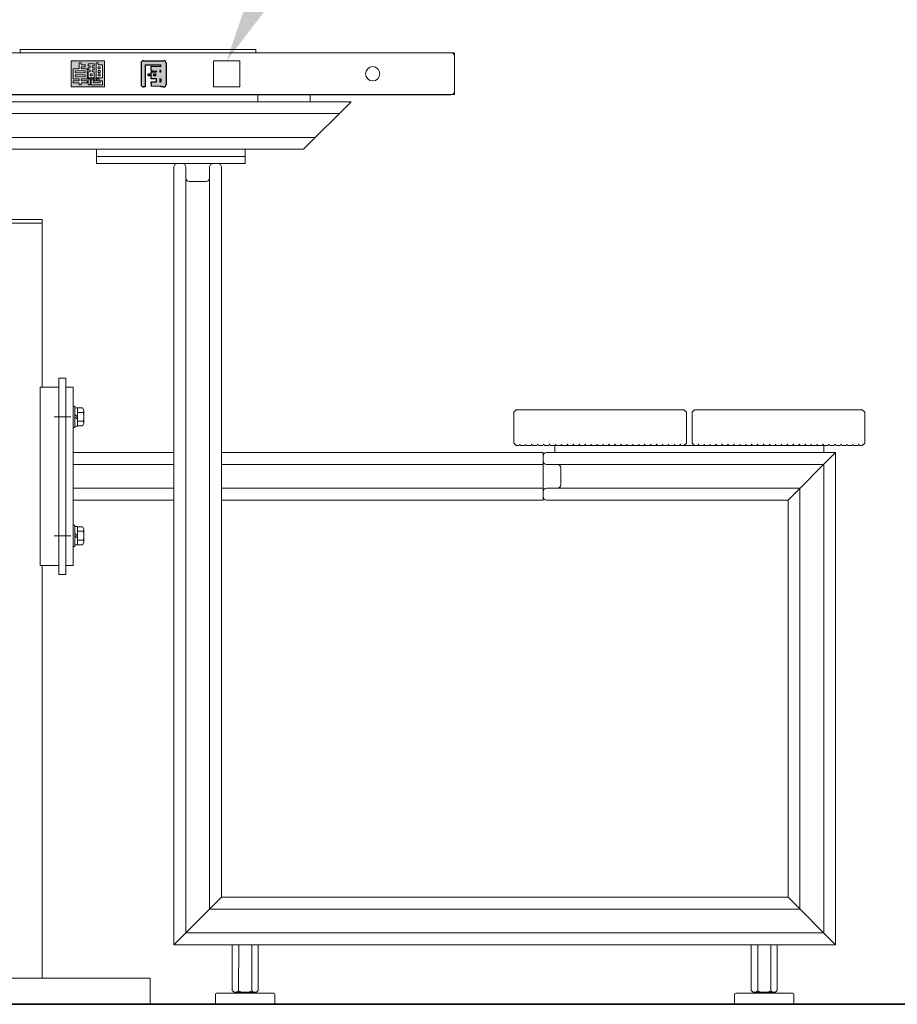
# Model space of a CAD drawing. Extents: x 0 to 782, y 0 to 297.
# Drawn here: x 201 to 219, y 36 to 57 of the extents above; entities that cross this region are included whole.
import ezdxf
from ezdxf import colors
from ezdxf.entities.mleader import LeaderData, LeaderLine
from ezdxf.math import Vec2, Vec3

# ---------------------------------------------------------------- set-up
doc = ezdxf.new("R2010")
doc.units = 0
doc.linetypes.add('CENTER2', pattern=[23, 20, -1, 1, -1])
doc.linetypes.add('Solid', pattern=[0])
doc.layers.get('0').update_dxf_attribs({"lineweight": 18})
doc.styles.add('高さ2MSゴシック', font='MS Gothic.ttf', dxfattribs={"height": 2})

msp = doc.modelspace()

# ---------------------------------------------------------------- hatches: boundary and pattern name
h = msp.add_hatch(color=256)
h.dxf.hatch_style = 1
h.paths.add_polyline_path([(202.48785, 55.775307), (201.789773, 55.775307), (201.789773, 55.225307), (202.48785, 55.225307)])
h.paths.add_polyline_path([(201.959004, 55.606076), (201.959004, 55.732999), (202.001311, 55.732999), (202.001311, 55.690691), (202.085927, 55.690691), (202.085927, 55.648384), (202.001311, 55.648384), (202.001311, 55.606076), (202.128234, 55.606076), (202.128234, 55.394538), (202.001311, 55.394538), (202.001311, 55.35223), (202.128234, 55.35223), (202.128234, 55.309922), (202.001311, 55.309922), (202.001311, 55.267615), (201.959004, 55.267615), (201.959004, 55.309922), (201.83208, 55.309922), (201.83208, 55.35223), (201.959004, 55.35223), (201.959004, 55.394538), (201.83208, 55.394538), (201.83208, 55.606076)], flags=16)
h.paths.add_polyline_path([(202.085927, 55.563768), (202.085927, 55.521461), (201.874388, 55.521461), (201.874388, 55.563768)], flags=0)
h.paths.add_polyline_path([(202.085927, 55.479153), (202.085927, 55.436845), (201.874388, 55.436845), (201.874388, 55.479153)], flags=0)
h.paths.add_polyline_path([(202.149388, 55.669538), (202.149388, 55.711845), (202.276311, 55.711845), (202.276311, 55.669538), (202.234004, 55.669538), (202.234004, 55.62723), (202.276311, 55.62723), (202.276311, 55.584922), (202.234004, 55.584922), (202.234004, 55.542615), (202.276311, 55.542615), (202.276311, 55.415691), (202.149388, 55.415691), (202.149388, 55.542615), (202.191696, 55.542615), (202.191696, 55.584922), (202.149388, 55.584922), (202.149388, 55.62723), (202.191696, 55.62723), (202.191696, 55.669538)], flags=16)
h.paths.add_polyline_path([(202.191696, 55.500307), (202.234004, 55.500307), (202.234004, 55.457999), (202.191696, 55.457999)], flags=0)
h.paths.add_polyline_path([(202.149388, 55.394538), (202.191696, 55.394538), (202.191696, 55.267615), (202.149388, 55.267615)], flags=16)
h.paths.add_polyline_path([(202.21285, 55.394538), (202.255157, 55.394538), (202.255157, 55.309922), (202.403234, 55.309922), (202.403234, 55.35223), (202.445542, 55.35223), (202.445542, 55.267615), (202.21285, 55.267615)], flags=16)
h.paths.add_polyline_path([(202.318619, 55.732999), (202.360927, 55.732999), (202.360927, 55.690691), (202.445542, 55.690691), (202.445542, 55.415691), (202.318619, 55.415691)], flags=16)
h.paths.add_polyline_path([(202.360927, 55.648384), (202.403234, 55.648384), (202.403234, 55.606076), (202.360927, 55.606076)], flags=0)
h.paths.add_polyline_path([(202.276311, 55.394538), (202.318619, 55.394538), (202.318619, 55.35223), (202.276311, 55.35223)], flags=16)
h.paths.add_polyline_path([(202.360927, 55.574345), (202.403234, 55.574345), (202.403234, 55.532038), (202.360927, 55.532038)], flags=0)
h.paths.add_polyline_path([(202.360927, 55.500307), (202.403234, 55.500307), (202.403234, 55.457999), (202.360927, 55.457999)], flags=0)
h.paths.add_polyline_path([(202.339773, 55.394538), (202.38208, 55.394538), (202.38208, 55.35223), (202.339773, 55.35223)], flags=16)
h.paths.add_polyline_path([(203.787219, 55.72269, 0.414213562), (203.734602, 55.775307), (203.31367, 55.775307, 0.414213562), (203.261053, 55.72269), (203.261053, 55.277923, 0.414213562), (203.31367, 55.225307), (203.346737, 55.225307), (203.346737, 55.687307), (203.673828, 55.687307), (203.673828, 55.656428), (203.471198, 55.665391), (203.471198, 55.573389), (203.556804, 55.556086), (203.586752, 55.56119), (203.586752, 55.543433), (203.471198, 55.543433), (203.471198, 55.395215), (203.58664, 55.395215), (203.58664, 55.330994), (203.471198, 55.330994), (203.478381, 55.243167), (203.673828, 55.250421), (203.673828, 55.225307), (203.734602, 55.225307, 0.414213562), (203.787219, 55.277923)])
h.paths.add_polyline_path([(203.651292, 55.569749), (203.674628, 55.569749), (203.674628, 55.544877), (203.651292, 55.544877)], flags=16)
h.paths.add_polyline_path([(203.560568, 55.503201), (203.560568, 55.459847), (203.530843, 55.459847), (203.530843, 55.503201)], flags=16)
h.paths.add_polyline_path([(203.651292, 55.395215), (203.673828, 55.395215), (203.673828, 55.331512), (203.651292, 55.331512)], flags=16)

# ---------------------------------------------------------------- linework, layer by layer
for p, q in [((209.836636, 55.939283), (184.561636, 55.939283)), ((209.849136, 55.926783), (209.849136, 55.076783)), ((209.836636, 55.064283), (184.561636, 55.064283)), ((186.724136, 54.914283), (207.674136, 54.914283)), ((206.674136, 53.914283), (207.674136, 54.914283)), ((186.974136, 54.664283), (207.424136, 54.664283)), ((187.474136, 54.164283), (206.924136, 54.164283)), ((187.724136, 53.914283), (206.674136, 53.914283)), ((202.324136, 53.614283), (202.324136, 53.914283)), ((205.449136, 53.914283), (205.449136, 53.614283)), ((205.449136, 53.764283), (202.324136, 53.764283)), ((205.449136, 53.614283), (202.324136, 53.614283)), ((204.024136, 53.614283), (204.124136, 53.614283)), ((204.774136, 53.614283), (204.874136, 53.614283)), ((203.949136, 37.189283), (203.949136, 53.539283)), ((204.199136, 37.439283), (204.199136, 53.539283)), ((204.699136, 37.939283), (204.699136, 53.539389)), ((204.949136, 38.189283), (204.949136, 53.539283)), ((204.624136, 53.239283), (204.274136, 53.239283)), ((211.961636, 47.539283), (211.961636, 47.689283)), ((217.611636, 47.689283), (211.961636, 47.689283)), ((217.611636, 47.539283), (217.611636, 47.689283)), ((201.830386, 47.539283), (203.949136, 47.539283)), ((204.949136, 47.539283), (211.711636, 47.539283)), ((211.711636, 47.539283), (211.711636, 46.539283)), ((211.711636, 47.364283), (211.711636, 47.464283)), ((217.861636, 47.539283), (211.786636, 47.539283)), ((216.861636, 46.539283), (217.861636, 47.539283)), ((217.861636, 47.539283), (217.861636, 37.189283)), ((201.830386, 47.289283), (203.949136, 47.289283)), ((204.949136, 47.289283), (211.711636, 47.289283)), ((217.611636, 47.289283), (211.786636, 47.289283)), ((212.086636, 46.864283), (212.086636, 47.214283)), ((217.611636, 47.289283), (217.611636, 37.439283)), ((201.830386, 46.789283), (203.949136, 46.789283)), ((204.949136, 46.789283), (211.711636, 46.789283)), ((212.011636, 46.789283), (211.786636, 46.789283)), ((217.111636, 46.789283), (211.786636, 46.789283)), ((217.111636, 46.789283), (217.111636, 37.939283)), ((211.711636, 46.614283), (211.711636, 46.714283)), ((201.830386, 46.539283), (203.949136, 46.539283)), ((204.949136, 46.539283), (211.711636, 46.539283)), ((216.861636, 46.539283), (211.786636, 46.539283)), ((216.861636, 46.539283), (216.861636, 38.189283)), ((204.949136, 38.189283), (203.949136, 37.189283)), ((216.861636, 38.189283), (204.949136, 38.189283)), ((216.861636, 38.189283), (217.861636, 37.189283)), ((217.111636, 37.939283), (204.699136, 37.939283)), ((217.611636, 37.439283), (204.199136, 37.439283)), ((217.861636, 37.189283), (203.949136, 37.189283)), ((204.824136, 35.964283), (204.824136, 36.151783)), ((205.449136, 36.176783), (204.849136, 36.176783)), ((205.449136, 36.176783), (206.049136, 36.176783)), ((206.074136, 35.964283), (206.074136, 36.151783)), ((215.736636, 35.964283), (215.736636, 36.151783)), ((216.361636, 36.176783), (215.761636, 36.176783)), ((216.361636, 36.176783), (216.961636, 36.176783)), ((216.986636, 35.964283), (216.986636, 36.151783)), ((205.449136, 35.939283), (204.849136, 35.939283)), ((205.449136, 35.939283), (206.049136, 35.939283)), ((216.361636, 35.939283), (215.761636, 35.939283)), ((216.361636, 35.939283), (216.961636, 35.939283))]:
    msp.add_line(p, q)
at = {"linetype": 'Solid', "lineweight": 9}
for p, q in [((201.789773, 55.775307), (202.48785, 55.775307)), ((201.789773, 55.775307), (201.789773, 55.225307)), ((201.959004, 55.732999), (202.001311, 55.732999)), ((201.959004, 55.732999), (201.959004, 55.606076)), ((202.001311, 55.732999), (202.001311, 55.690691)), ((202.001311, 55.690691), (202.085927, 55.690691)), ((202.085927, 55.690691), (202.085927, 55.648384)), ((202.149388, 55.711845), (202.276311, 55.711845)), ((202.149388, 55.711845), (202.149388, 55.669538)), ((202.276311, 55.711845), (202.276311, 55.669538)), ((202.360927, 55.732999), (202.318619, 55.732999)), ((202.318619, 55.732999), (202.318619, 55.415691)), ((202.360927, 55.690691), (202.360927, 55.732999)), ((202.445542, 55.690691), (202.360927, 55.690691)), ((202.445542, 55.415691), (202.445542, 55.690691)), ((202.48785, 55.225307), (202.48785, 55.775307)), ((201.83208, 55.606076), (201.83208, 55.394538)), ((201.959004, 55.606076), (201.83208, 55.606076)), ((201.874388, 55.521461), (201.874388, 55.563768)), ((201.874388, 55.563768), (202.085927, 55.563768)), ((202.085927, 55.521461), (201.874388, 55.521461)), ((201.874388, 55.436845), (201.874388, 55.479153)), ((201.874388, 55.479153), (202.085927, 55.479153)), ((202.001311, 55.648384), (202.001311, 55.606076)), ((202.085927, 55.648384), (202.001311, 55.648384)), ((202.001311, 55.606076), (202.128234, 55.606076)), ((202.085927, 55.563768), (202.085927, 55.521461)), ((202.085927, 55.479153), (202.085927, 55.436845)), ((202.128234, 55.606076), (202.128234, 55.394538)), ((202.149388, 55.669538), (202.191696, 55.669538)), ((202.191696, 55.62723), (202.149388, 55.62723)), ((202.149388, 55.62723), (202.149388, 55.584922)), ((202.149388, 55.584922), (202.191696, 55.584922)), ((202.191696, 55.542615), (202.149388, 55.542615)), ((202.149388, 55.542615), (202.149388, 55.415691)), ((202.191696, 55.669538), (202.191696, 55.62723)), ((202.191696, 55.584922), (202.191696, 55.542615)), ((202.191696, 55.500307), (202.234004, 55.500307)), ((202.191696, 55.457999), (202.191696, 55.500307)), ((202.234004, 55.669538), (202.276311, 55.669538)), ((202.234004, 55.62723), (202.234004, 55.669538)), ((202.276311, 55.62723), (202.234004, 55.62723)), ((202.234004, 55.542615), (202.234004, 55.584922)), ((202.234004, 55.584922), (202.276311, 55.584922)), ((202.276311, 55.542615), (202.234004, 55.542615)), ((202.234004, 55.500307), (202.234004, 55.457999)), ((202.276311, 55.584922), (202.276311, 55.62723)), ((202.276311, 55.415691), (202.276311, 55.542615)), ((202.360927, 55.648384), (202.403234, 55.648384)), ((202.360927, 55.606076), (202.360927, 55.648384)), ((202.403234, 55.606076), (202.360927, 55.606076)), ((202.360927, 55.574345), (202.403234, 55.574345)), ((202.360927, 55.532038), (202.360927, 55.574345)), ((202.403234, 55.532038), (202.360927, 55.532038)), ((202.360927, 55.500307), (202.403234, 55.500307)), ((202.360927, 55.457999), (202.360927, 55.500307)), ((202.403234, 55.648384), (202.403234, 55.606076)), ((202.403234, 55.574345), (202.403234, 55.532038)), ((202.403234, 55.500307), (202.403234, 55.457999)), ((201.959004, 55.394538), (201.83208, 55.394538)), ((201.83208, 55.35223), (201.959004, 55.35223)), ((201.83208, 55.309922), (201.83208, 55.35223)), ((201.959004, 55.309922), (201.83208, 55.309922)), ((202.085927, 55.436845), (201.874388, 55.436845)), ((201.959004, 55.35223), (201.959004, 55.394538)), ((201.959004, 55.267615), (201.959004, 55.309922)), ((202.001311, 55.35223), (202.001311, 55.394538)), ((202.001311, 55.394538), (202.128234, 55.394538)), ((202.128234, 55.35223), (202.001311, 55.35223)), ((202.001311, 55.267615), (202.001311, 55.309922)), ((202.001311, 55.309922), (202.128234, 55.309922)), ((202.128234, 55.309922), (202.128234, 55.35223)), ((202.149388, 55.415691), (202.276311, 55.415691)), ((202.149388, 55.394538), (202.191696, 55.394538)), ((202.149388, 55.267615), (202.149388, 55.394538)), ((202.234004, 55.457999), (202.191696, 55.457999)), ((202.191696, 55.394538), (202.191696, 55.267615)), ((202.21285, 55.394538), (202.255157, 55.394538)), ((202.21285, 55.267615), (202.21285, 55.394538)), ((202.255157, 55.394538), (202.255157, 55.309922)), ((202.255157, 55.309922), (202.403234, 55.309922)), ((202.276311, 55.394538), (202.318619, 55.394538)), ((202.276311, 55.35223), (202.276311, 55.394538)), ((202.318619, 55.35223), (202.276311, 55.35223)), ((202.318619, 55.415691), (202.445542, 55.415691)), ((202.318619, 55.394538), (202.318619, 55.35223)), ((202.339773, 55.394538), (202.38208, 55.394538)), ((202.339773, 55.35223), (202.339773, 55.394538)), ((202.38208, 55.35223), (202.339773, 55.35223)), ((202.403234, 55.457999), (202.360927, 55.457999)), ((202.38208, 55.394538), (202.38208, 55.35223)), ((202.403234, 55.309922), (202.403234, 55.35223)), ((202.403234, 55.35223), (202.445542, 55.35223)), ((202.445542, 55.35223), (202.445542, 55.267615)), ((202.48785, 55.225307), (201.789773, 55.225307)), ((201.959004, 55.267615), (202.001311, 55.267615)), ((202.191696, 55.267615), (202.149388, 55.267615)), ((202.445542, 55.267615), (202.21285, 55.267615))]:
    msp.add_line(p, q, dxfattribs=at)
at = {"linetype": 'Solid', "lineweight": 25}
for p, q in [((203.261053, 55.72269), (203.261053, 55.277923)), ((203.31367, 55.775307), (203.734602, 55.775307)), ((203.346737, 55.687307), (203.346737, 55.225307)), ((203.346737, 55.687307), (203.673828, 55.687307)), ((203.673828, 55.656428), (203.673828, 55.687307)), ((203.787219, 55.72269), (203.787219, 55.277923)), ((203.412539, 55.503201), (203.442264, 55.503201)), ((203.412539, 55.459847), (203.412539, 55.503201)), ((203.442264, 55.503201), (203.442264, 55.459847)), ((203.471198, 55.573389), (203.471198, 55.665391)), ((203.471198, 55.665391), (203.673828, 55.656428)), ((203.471198, 55.573389), (203.556804, 55.556086)), ((203.471198, 55.395215), (203.471198, 55.543433)), ((203.471198, 55.543433), (203.586752, 55.543433)), ((203.530843, 55.503201), (203.560568, 55.503201)), ((203.530843, 55.459847), (203.530843, 55.503201)), ((203.556804, 55.556086), (203.586752, 55.56119)), ((203.560568, 55.503201), (203.560568, 55.459847)), ((203.586752, 55.543433), (203.586752, 55.56119)), ((203.674628, 55.569749), (203.651292, 55.569749)), ((203.651292, 55.569749), (203.651292, 55.544877)), ((203.651292, 55.544877), (203.674628, 55.544877)), ((203.674628, 55.544877), (203.674628, 55.569749)), ((203.442264, 55.459847), (203.412539, 55.459847)), ((203.58664, 55.395215), (203.471198, 55.395215)), ((203.471198, 55.330994), (203.58664, 55.330994)), ((203.478381, 55.243167), (203.471198, 55.330994)), ((203.560568, 55.459847), (203.530843, 55.459847)), ((203.58664, 55.330994), (203.58664, 55.395215)), ((203.651292, 55.395215), (203.673828, 55.395215)), ((203.651292, 55.395215), (203.651292, 55.331512)), ((203.651292, 55.331512), (203.673828, 55.331512)), ((203.673828, 55.395215), (203.673828, 55.331512)), ((203.346737, 55.225307), (203.31367, 55.225307)), ((203.478381, 55.243167), (203.673828, 55.250421)), ((203.673828, 55.225307), (203.673828, 55.250421)), ((203.734602, 55.225307), (203.673828, 55.225307))]:
    msp.add_line(p, q, dxfattribs=at)
at = {"color": 0, "linetype": 'Solid', "lineweight": 9}
for p, q in [((204.785009, 55.775307), (205.335009, 55.775307)), ((204.785009, 55.225307), (204.785009, 55.775307)), ((205.335009, 55.775307), (205.335009, 55.225307)), ((205.335009, 55.225307), (204.785009, 55.225307))]:
    msp.add_line(p, q, dxfattribs=at)
at = {"linetype": 'Continuous'}
msp.add_line((193.217886, 52.359283), (201.180386, 52.359283), dxfattribs=at)
at = {"color": 7, "linetype": 'Continuous', "lineweight": 15}
for p, q in [((201.530386, 44.976783), (201.530386, 49.101783)), ((201.680386, 49.101783), (201.530386, 49.101783)), ((201.680386, 44.976783), (201.680386, 49.101783)), ((201.140448, 45.164283), (201.140448, 48.914283)), ((201.530386, 48.914283), (201.140448, 48.914283)), ((201.140448, 45.164283), (201.530386, 45.164283)), ((201.680386, 44.976783), (201.530386, 44.976783))]:
    msp.add_line(p, q, dxfattribs=at)
at = {"color": 7, "linetype": 'Continuous'}
for p, q in [((201.870386, 48.514283), (201.830386, 48.514283)), ((201.830386, 48.514283), (201.830386, 48.064283)), ((201.870386, 48.064283), (201.870386, 48.514283)), ((201.870386, 48.481783), (201.920386, 48.481783)), ((201.920386, 48.481783), (201.920386, 48.096783)), ((202.030802, 48.476783), (201.920386, 48.476783)), ((202.030802, 48.476783), (202.057886, 48.429873)), ((201.920386, 48.289283), (201.870386, 48.339283)), ((201.870386, 48.289283), (201.920386, 48.239283)), ((202.040188, 48.383102), (201.920386, 48.383102)), ((202.040148, 48.383033), (202.057886, 48.339758)), ((202.040188, 48.383102), (202.057886, 48.410076)), ((202.040624, 48.195394), (202.057886, 48.238253)), ((202.057886, 48.148692), (202.057886, 48.429873)), ((202.057886, 48.429873), (202.057886, 48.148692)), ((201.830386, 48.064283), (201.870386, 48.064283)), ((201.920386, 48.096783), (201.870386, 48.096783)), ((202.040753, 48.195602), (201.920386, 48.195602)), ((201.920386, 48.101783), (202.030802, 48.101783)), ((202.057886, 48.148692), (202.030802, 48.101783)), ((202.040624, 48.195394), (202.057886, 48.178832)), ((201.870386, 46.014283), (201.830386, 46.014283)), ((201.830386, 46.014283), (201.830386, 45.564283)), ((201.870386, 45.564283), (201.870386, 46.014283)), ((201.870386, 45.981783), (201.920386, 45.981783)), ((201.920386, 45.981783), (201.920386, 45.596783)), ((202.030802, 45.976783), (201.920386, 45.976783)), ((202.030802, 45.976783), (202.057886, 45.929873)), ((201.920386, 45.789283), (201.870386, 45.839283)), ((201.870386, 45.789283), (201.920386, 45.739283)), ((202.040188, 45.883102), (201.920386, 45.883102)), ((202.040148, 45.883033), (202.057886, 45.839758)), ((202.040188, 45.883102), (202.057886, 45.910076)), ((202.057886, 45.648692), (202.057886, 45.929873)), ((202.057886, 45.929873), (202.057886, 45.648692)), ((201.830386, 45.564283), (201.870386, 45.564283)), ((201.920386, 45.596783), (201.870386, 45.596783)), ((202.040753, 45.695602), (201.920386, 45.695602)), ((201.920386, 45.601783), (202.030802, 45.601783)), ((202.057886, 45.648692), (202.030802, 45.601783)), ((202.040624, 45.695394), (202.057886, 45.738253)), ((202.040624, 45.695394), (202.057886, 45.678832)), ((205.722886, 37.189283), (205.175386, 37.189283)), ((205.175386, 36.231745), (205.175386, 37.189283)), ((205.312261, 37.189283), (205.311636, 36.224318)), ((205.586011, 37.189283), (205.586636, 36.224318)), ((205.722886, 37.189283), (205.722886, 36.231745)), ((216.087886, 37.189283), (216.635386, 37.189283)), ((216.087886, 37.189283), (216.087886, 36.231745)), ((216.224761, 37.189283), (216.224136, 36.224318)), ((216.498511, 37.189283), (216.499136, 36.224318)), ((216.635386, 36.231745), (216.635386, 37.189283)), ((205.175386, 36.231745), (205.214718, 36.192413)), ((205.722886, 36.231745), (205.683554, 36.192413)), ((216.087886, 36.231745), (216.127218, 36.192413)), ((216.635386, 36.231745), (216.596054, 36.192413)), ((205.214718, 36.192413), (205.683554, 36.192413)), ((205.311636, 36.224318), (205.272304, 36.192413)), ((205.311636, 36.224318), (205.379761, 36.192413)), ((205.586636, 36.224318), (205.518511, 36.192413)), ((205.586636, 36.224318), (205.625968, 36.192413)), ((216.596054, 36.192413), (216.127218, 36.192413)), ((216.224136, 36.224318), (216.184804, 36.192413)), ((216.224136, 36.224318), (216.292261, 36.192413)), ((216.499136, 36.224318), (216.431011, 36.192413)), ((216.499136, 36.224318), (216.538468, 36.192413))]:
    msp.add_line(p, q, dxfattribs=at)
at = {"color": 6}
for p, q in [((211.099136, 48.389283), (211.149136, 48.439283)), ((214.674138, 48.439283), (211.149136, 48.439283)), ((214.674138, 48.439283), (214.724138, 48.389283)), ((214.849136, 48.389283), (214.899136, 48.439283)), ((218.424138, 48.439283), (214.899136, 48.439283)), ((218.424138, 48.439283), (218.474138, 48.389283)), ((211.099136, 48.389283), (211.099136, 47.739282)), ((214.724138, 47.739282), (214.724138, 48.389283)), ((214.849136, 48.389283), (214.849136, 47.739282)), ((218.474138, 47.739282), (218.474138, 48.389283)), ((211.149136, 47.689282), (211.099136, 47.739282)), ((211.149136, 47.689282), (211.208259, 47.689282)), ((211.208259, 47.689282), (211.221971, 47.713032)), ((211.240013, 47.689282), (211.226301, 47.713032)), ((211.240013, 47.689282), (211.333259, 47.689282)), ((211.333259, 47.689282), (211.346971, 47.713032)), ((211.365013, 47.689282), (211.351301, 47.713032)), ((211.365013, 47.689282), (211.458259, 47.689282)), ((211.458259, 47.689282), (211.471971, 47.713032)), ((211.490013, 47.689282), (211.476301, 47.713032)), ((211.490013, 47.689282), (211.583259, 47.689282)), ((211.583259, 47.689282), (211.596971, 47.713032)), ((211.615013, 47.689282), (211.601301, 47.713032)), ((211.615013, 47.689282), (211.708259, 47.689282)), ((211.708259, 47.689282), (211.721971, 47.713032)), ((211.740013, 47.689282), (211.726301, 47.713032)), ((211.740013, 47.689282), (211.833259, 47.689282)), ((211.833259, 47.689282), (211.846971, 47.713032)), ((211.865013, 47.689282), (211.851301, 47.713032)), ((211.865013, 47.689282), (211.958259, 47.689282)), ((211.958259, 47.689282), (211.971971, 47.713032)), ((211.990014, 47.689282), (211.976301, 47.713032)), ((211.990014, 47.689282), (212.083259, 47.689282)), ((212.083259, 47.689282), (212.096971, 47.713032)), ((212.115014, 47.689282), (212.101302, 47.713032)), ((212.115014, 47.689282), (212.208259, 47.689282)), ((212.208259, 47.689282), (212.221972, 47.713032)), ((212.240014, 47.689282), (212.226302, 47.713032)), ((212.240014, 47.689282), (212.33326, 47.689282)), ((212.33326, 47.689282), (212.346972, 47.713032)), ((212.365014, 47.689282), (212.351302, 47.713032)), ((212.365014, 47.689282), (212.45826, 47.689282)), ((212.45826, 47.689282), (212.471972, 47.713032)), ((212.490014, 47.689282), (212.476302, 47.713032)), ((212.490014, 47.689282), (212.58326, 47.689282)), ((212.58326, 47.689282), (212.596972, 47.713032)), ((212.615014, 47.689282), (212.601302, 47.713032)), ((212.615014, 47.689282), (212.70826, 47.689282)), ((212.70826, 47.689282), (212.721972, 47.713032)), ((212.740014, 47.689282), (212.726302, 47.713032)), ((212.740014, 47.689282), (212.83326, 47.689282)), ((212.83326, 47.689282), (212.846972, 47.713032)), ((212.865014, 47.689282), (212.851302, 47.713032)), ((212.865014, 47.689282), (212.95826, 47.689282)), ((212.95826, 47.689282), (212.971972, 47.713032)), ((212.990014, 47.689282), (212.976302, 47.713032)), ((212.990014, 47.689282), (213.08326, 47.689282)), ((213.08326, 47.689282), (213.096972, 47.713032)), ((213.115014, 47.689282), (213.101302, 47.713032)), ((213.115014, 47.689282), (213.20826, 47.689282)), ((213.20826, 47.689282), (213.221972, 47.713032)), ((213.240014, 47.689282), (213.226302, 47.713032)), ((213.240014, 47.689282), (213.33326, 47.689282)), ((213.33326, 47.689282), (213.346972, 47.713032)), ((213.365014, 47.689282), (213.351302, 47.713032)), ((213.365014, 47.689282), (213.45826, 47.689282)), ((213.45826, 47.689282), (213.471972, 47.713032)), ((213.490015, 47.689282), (213.476302, 47.713032)), ((213.490015, 47.689282), (213.58326, 47.689282)), ((213.58326, 47.689282), (213.596972, 47.713032)), ((213.615015, 47.689282), (213.601303, 47.713032)), ((213.615015, 47.689282), (213.70826, 47.689282)), ((213.70826, 47.689282), (213.721973, 47.713032)), ((213.740015, 47.689282), (213.726303, 47.713032)), ((213.740015, 47.689282), (213.833261, 47.689282)), ((213.833261, 47.689282), (213.846973, 47.713032)), ((213.865015, 47.689282), (213.851303, 47.713032)), ((213.865015, 47.689282), (213.958261, 47.689282)), ((213.958261, 47.689282), (213.971973, 47.713032)), ((213.990015, 47.689282), (213.976303, 47.713032)), ((213.990015, 47.689282), (214.083261, 47.689282)), ((214.083261, 47.689282), (214.096973, 47.713032)), ((214.115015, 47.689282), (214.101303, 47.713032)), ((214.115015, 47.689282), (214.208261, 47.689282)), ((214.208261, 47.689282), (214.221973, 47.713032)), ((214.240015, 47.689282), (214.226303, 47.713032)), ((214.240015, 47.689282), (214.333261, 47.689282)), ((214.333261, 47.689282), (214.346973, 47.713032)), ((214.365015, 47.689282), (214.351303, 47.713032)), ((214.365015, 47.689282), (214.458261, 47.689282)), ((214.458261, 47.689282), (214.471973, 47.713032)), ((214.490015, 47.689282), (214.476303, 47.713032)), ((214.490015, 47.689282), (214.583261, 47.689282)), ((214.583261, 47.689282), (214.596973, 47.713032)), ((214.615015, 47.689282), (214.601303, 47.713032)), ((214.615015, 47.689282), (214.674138, 47.689282)), ((214.724138, 47.739282), (214.674138, 47.689282)), ((214.899136, 47.689282), (214.849136, 47.739282)), ((214.899136, 47.689282), (214.958259, 47.689282)), ((214.958259, 47.689282), (214.971971, 47.713032)), ((214.990013, 47.689282), (214.976301, 47.713032)), ((214.990013, 47.689282), (215.083259, 47.689282)), ((215.083259, 47.689282), (215.096971, 47.713032)), ((215.115013, 47.689282), (215.101301, 47.713032)), ((215.115013, 47.689282), (215.208259, 47.689282)), ((215.208259, 47.689282), (215.221971, 47.713032)), ((215.240013, 47.689282), (215.226301, 47.713032)), ((215.240013, 47.689282), (215.333259, 47.689282)), ((215.333259, 47.689282), (215.346971, 47.713032)), ((215.365013, 47.689282), (215.351301, 47.713032)), ((215.365013, 47.689282), (215.458259, 47.689282)), ((215.458259, 47.689282), (215.471971, 47.713032)), ((215.490013, 47.689282), (215.476301, 47.713032)), ((215.490013, 47.689282), (215.583259, 47.689282)), ((215.583259, 47.689282), (215.596971, 47.713032)), ((215.615013, 47.689282), (215.601301, 47.713032)), ((215.615013, 47.689282), (215.708259, 47.689282)), ((215.708259, 47.689282), (215.721971, 47.713032)), ((215.740014, 47.689282), (215.726301, 47.713032)), ((215.740014, 47.689282), (215.833259, 47.689282)), ((215.833259, 47.689282), (215.846971, 47.713032)), ((215.865014, 47.689282), (215.851302, 47.713032)), ((215.865014, 47.689282), (215.958259, 47.689282)), ((215.958259, 47.689282), (215.971972, 47.713032)), ((215.990014, 47.689282), (215.976302, 47.713032)), ((215.990014, 47.689282), (216.08326, 47.689282)), ((216.08326, 47.689282), (216.096972, 47.713032)), ((216.115014, 47.689282), (216.101302, 47.713032)), ((216.115014, 47.689282), (216.20826, 47.689282)), ((216.20826, 47.689282), (216.221972, 47.713032)), ((216.240014, 47.689282), (216.226302, 47.713032)), ((216.240014, 47.689282), (216.33326, 47.689282)), ((216.33326, 47.689282), (216.346972, 47.713032)), ((216.365014, 47.689282), (216.351302, 47.713032)), ((216.365014, 47.689282), (216.45826, 47.689282)), ((216.45826, 47.689282), (216.471972, 47.713032)), ((216.490014, 47.689282), (216.476302, 47.713032)), ((216.490014, 47.689282), (216.58326, 47.689282)), ((216.58326, 47.689282), (216.596972, 47.713032)), ((216.615014, 47.689282), (216.601302, 47.713032)), ((216.615014, 47.689282), (216.70826, 47.689282)), ((216.70826, 47.689282), (216.721972, 47.713032)), ((216.740014, 47.689282), (216.726302, 47.713032)), ((216.740014, 47.689282), (216.83326, 47.689282)), ((216.83326, 47.689282), (216.846972, 47.713032)), ((216.865014, 47.689282), (216.851302, 47.713032)), ((216.865014, 47.689282), (216.95826, 47.689282)), ((216.95826, 47.689282), (216.971972, 47.713032)), ((216.990014, 47.689282), (216.976302, 47.713032)), ((216.990014, 47.689282), (217.08326, 47.689282)), ((217.08326, 47.689282), (217.096972, 47.713032)), ((217.115014, 47.689282), (217.101302, 47.713032)), ((217.115014, 47.689282), (217.20826, 47.689282)), ((217.20826, 47.689282), (217.221972, 47.713032)), ((217.240015, 47.689282), (217.226302, 47.713032)), ((217.240015, 47.689282), (217.33326, 47.689282)), ((217.33326, 47.689282), (217.346972, 47.713032)), ((217.365015, 47.689282), (217.351303, 47.713032)), ((217.365015, 47.689282), (217.45826, 47.689282)), ((217.45826, 47.689282), (217.471973, 47.713032)), ((217.490015, 47.689282), (217.476303, 47.713032)), ((217.490015, 47.689282), (217.583261, 47.689282)), ((217.583261, 47.689282), (217.596973, 47.713032)), ((217.615015, 47.689282), (217.601303, 47.713032)), ((217.615015, 47.689282), (217.708261, 47.689282)), ((217.708261, 47.689282), (217.721973, 47.713032)), ((217.740015, 47.689282), (217.726303, 47.713032)), ((217.740015, 47.689282), (217.833261, 47.689282)), ((217.833261, 47.689282), (217.846973, 47.713032)), ((217.865015, 47.689282), (217.851303, 47.713032)), ((217.865015, 47.689282), (217.958261, 47.689282)), ((217.958261, 47.689282), (217.971973, 47.713032)), ((217.990015, 47.689282), (217.976303, 47.713032)), ((217.990015, 47.689282), (218.083261, 47.689282)), ((218.083261, 47.689282), (218.096973, 47.713032)), ((218.115015, 47.689282), (218.101303, 47.713032)), ((218.115015, 47.689282), (218.208261, 47.689282)), ((218.208261, 47.689282), (218.221973, 47.713032)), ((218.240015, 47.689282), (218.226303, 47.713032)), ((218.240015, 47.689282), (218.333261, 47.689282)), ((218.333261, 47.689282), (218.346973, 47.713032)), ((218.365015, 47.689282), (218.351303, 47.713032)), ((218.365015, 47.689282), (218.424138, 47.689282)), ((218.474138, 47.739282), (218.424138, 47.689282))]:
    msp.add_line(p, q, dxfattribs=at)
at = {"color": 3, "linetype": 'CENTER2', "lineweight": 9}
for p, q in [((201.780386, 48.289283), (201.430386, 48.289283)), ((201.780386, 48.289283), (201.430386, 48.289283)), ((201.780386, 45.789283), (201.430386, 45.789283)), ((201.780386, 45.789283), (201.430386, 45.789283))]:
    msp.add_line(p, q, dxfattribs=at)
at = {"color": 243, "linetype": 'Continuous', "lineweight": 35}
msp.add_line((168.908563, 35.939283), (225.489709, 35.939283), dxfattribs=at)
msp.add_lwpolyline([(197.199136, 55.058033), (209.774136, 55.058033, 0.414213562), (209.849136, 55.133033), (209.849136, 55.870533, 0.414213562), (209.774136, 55.945533), (197.199136, 55.945533)], format="xyb", close=True)
for points in [[(205.671825, 55.939283), (200.716771, 55.939283), (200.716771, 56.014283), (205.671825, 56.014283)], [(206.811635, 55.064283), (205.711635, 55.064283), (205.711635, 54.914283), (206.811635, 54.914283)], [(201.680386, 45.164283), (201.830386, 45.164283), (201.830386, 48.914283), (201.680386, 48.914283)]]:
    msp.add_lwpolyline(points, close=True)
at = {"linetype": 'Continuous'}
for points in [[(193.217886, 52.359283), (201.180386, 52.359283), (201.180386, 52.439283), (193.217886, 52.439283)], [(190.949136, 36.489283), (203.449136, 36.489283), (203.449136, 35.939283), (190.949136, 35.939283)]]:
    msp.add_lwpolyline(points, close=True, dxfattribs=at)
for points in [[(201.180386, 52.359283), (201.180386, 48.914283)], [(201.180386, 45.164283), (201.180386, 36.489283)]]:
    msp.add_lwpolyline(points, dxfattribs=at)
msp.add_circle((208.130385, 55.501783), 0.15)
for centre, radius, start, end in [((209.836636, 55.926783), 0.0125, 0, 90), ((209.836636, 55.076783), 0.0125, 270, 0), ((204.024136, 53.539283), 0.075, 90, 180), ((204.124136, 53.539283), 0.075, 0, 90), ((204.774136, 53.539283), 0.075, 90, 180), ((204.874136, 53.539283), 0.075, 0, 90), ((204.274136, 53.314283), 0.075, 180, 270), ((204.624136, 53.314283), 0.075, 270, 0), ((211.786636, 47.464283), 0.075, 90, 180), ((211.786636, 47.364283), 0.075, 180, 270), ((212.011636, 47.214283), 0.075, 0, 90), ((211.786636, 46.714283), 0.075, 90, 180), ((212.011636, 46.864283), 0.075, 270, 0), ((211.786636, 46.614283), 0.075, 180, 270), ((204.849136, 36.151783), 0.025, 90, 180), ((206.049136, 36.151783), 0.025, 0, 90), ((215.761636, 36.151783), 0.025, 90, 180), ((216.961636, 36.151783), 0.025, 0, 90), ((204.849136, 35.964283), 0.025, 180, 270), ((206.049136, 35.964283), 0.025, 270, 0), ((215.761636, 35.964283), 0.025, 180, 270), ((216.961636, 35.964283), 0.025, 270, 0)]:
    msp.add_arc(centre, radius, start, end)
at = {"linetype": 'Solid', "lineweight": 25}
for centre, start, end in [((203.31367, 55.72269), 90, 180), ((203.734602, 55.72269), 0, 90), ((203.31367, 55.277923), 180, 270), ((203.734602, 55.277923), 270, 0)]:
    msp.add_arc(centre, 0.052617, start, end, dxfattribs=at)
at = {"color": 6}
for centre in [(211.349136, 47.711782), (211.474136, 47.711782), (212.474137, 47.711782), (212.599137, 47.711782), (212.974137, 47.711782), (213.099137, 47.711782), (213.349137, 47.711782), (213.474137, 47.711782), (213.599138, 47.711782), (214.099138, 47.711782), (214.224138, 47.711782), (215.099136, 47.711782), (215.224136, 47.711782), (216.224137, 47.711782), (216.349137, 47.711782), (216.724137, 47.711782), (216.849137, 47.711782), (217.099137, 47.711782), (217.224137, 47.711782), (217.349138, 47.711782), (217.849138, 47.711782), (217.974138, 47.711782)]:
    msp.add_arc(centre, 0.0025, 30, 150, dxfattribs=at)
at = {"color": 6, "extrusion": (0, 0, -1)}
for centre, end_param in [((211.224136, 47.711782), 2.094395102), ((211.599136, 47.711782), 2.094395102), ((211.724136, 47.711782), 2.094395102), ((211.849136, 47.711782), 2.094395102), ((211.974136, 47.711782), 2.094395102), ((212.099136, 47.711782), 2.094395102), ((212.224137, 47.711782), 2.094395103), ((212.349137, 47.711782), 2.094395102), ((212.724137, 47.711782), 2.094395102), ((212.849137, 47.711782), 2.094395102), ((213.224137, 47.711782), 2.094395102), ((213.724138, 47.711782), 2.094395102), ((213.849138, 47.711782), 2.094395102), ((214.349138, 47.711782), 2.094395102), ((214.474138, 47.711782), 2.094395102), ((214.599138, 47.711782), 2.094395102), ((214.974136, 47.711782), 2.094395102), ((215.349136, 47.711782), 2.094395102), ((215.474136, 47.711782), 2.094395102), ((215.599136, 47.711782), 2.094395102), ((215.724136, 47.711782), 2.094395102), ((215.849136, 47.711782), 2.094395102), ((215.974137, 47.711782), 2.094395103), ((216.099137, 47.711782), 2.094395102), ((216.474137, 47.711782), 2.094395102), ((216.599137, 47.711782), 2.094395102), ((216.974137, 47.711782), 2.094395102), ((217.474138, 47.711782), 2.094395102), ((217.599138, 47.711782), 2.094395102), ((218.099138, 47.711782), 2.094395102), ((218.224138, 47.711782), 2.094395102), ((218.349138, 47.711782), 2.094395102)]:
    msp.add_ellipse(centre, major_axis=(-0.002165, 0.00125), ratio=1, start_param=0, end_param=end_param, dxfattribs=at)

# ---------------------------------------------------------------- leaders
at = {"color": 4, "linetype": 'Continuous', "lineweight": 9}
ml = msp.add_multileader_mtext('Standard', dxfattribs=at)
ml.set_content('テーブル側面ロゴ表記', color=4, style='高さ2MSゴシック')
ml.set_leader_properties(color=256, lineweight=9)
ml.build(insert=Vec2(0, 0))
ml.multileader.update_dxf_attribs({"text_left_attachment_type": 6, "text_right_attachment_type": 6, "dogleg_length": 1, "arrow_head_size": 2, "scale": 40})
ctx = ml.context
ctx.base_point, ctx.scale, ctx.char_height, ctx.arrow_head_size, ctx.landing_gap_size, ctx.plane_origin = Vec3(210.962304, 64.982364), 40, 2, 2, 0.1, Vec3(208.789769, 58.150006)
ctx.left_attachment, ctx.right_attachment = 6, 6
notes = []
notes.append((ctx, [(0, (1, 1, 0), (209.962304, 64.982364), (1, 0), 1, [(0, [(205.060009, 55.775307)], 0, [])])]))
ctx.mtext.insert, ctx.mtext.flow_direction = Vec3(211.062304, 67.382364), 5
for ctx, leaders in notes:
    for number, flags, end, landing, length, lines in leaders:
        leader = LeaderData()
        leader.index, (leader.has_last_leader_line, leader.has_dogleg_vector, leader.attachment_direction) = number, flags
        leader.last_leader_point, leader.dogleg_vector, leader.dogleg_length = Vec3(end), Vec3(landing), length
        for number, points, colour, breaks in lines:
            line = LeaderLine()
            line.index, line.vertices, line.color, line.breaks = number, Vec3.list(points), colors.encode_raw_color(colour), breaks
            leader.lines.append(line)
        ctx.leaders.append(leader)

doc.saveas('drawing.dxf')
